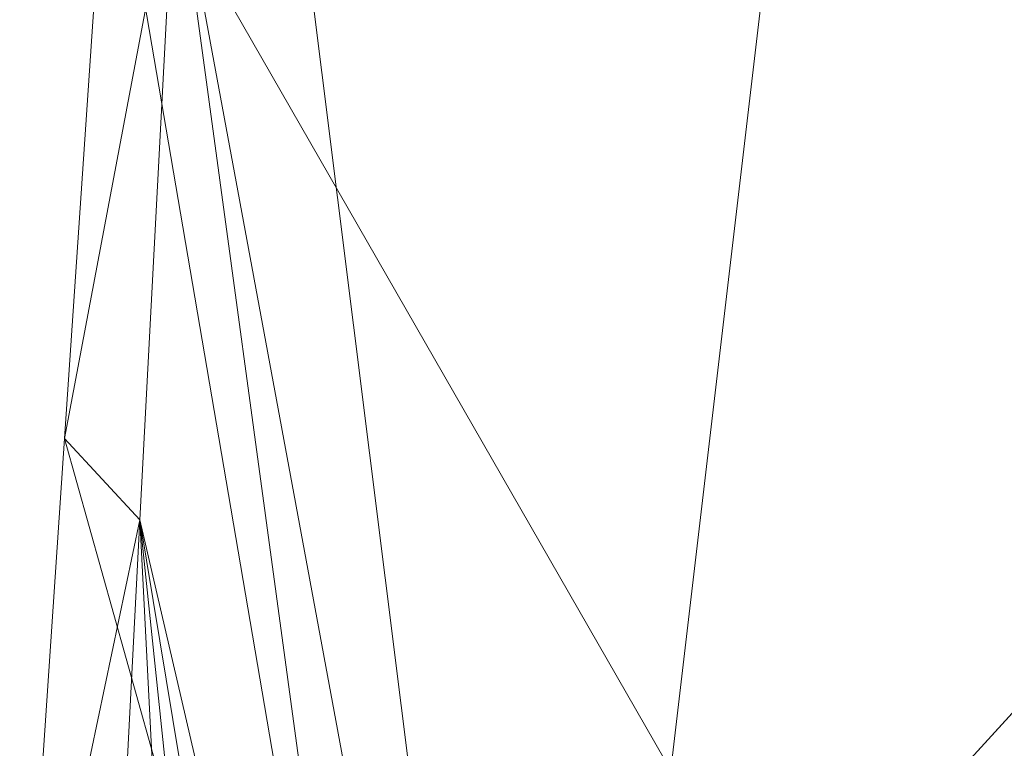
# Model space of a CAD drawing. Units: inches. Extents: x 0 to 204, y 0 to 264.
# Drawn here: x 87 to 92, y 154 to 157 of the extents above; entities that cross this region are included whole.
import ezdxf

# ---------------------------------------------------------------- set-up
doc = ezdxf.new("R2010")
doc.units = ezdxf.units.IN
doc.header["$MEASUREMENT"] = 0
doc.layers.get('0').update_dxf_attribs({"color": 10})

# ---------------------------------------------------------------- blocks, each defined once
blk = doc.blocks.new('MOLTO-1-3D')
at = {"lineweight": 18}
for points, invisible_edges in [([(-7.6577, -7.6408, 16.4145), (-7.3038, -7.9947, 16.4145), (0, 0, 16.4145), (-0.3386, 0.3707, 16.4145)], 4), ([(0, 0, 14), (-7.3038, -7.9947, 14), (-7.6577, -7.6408, 14), (-0.3386, 0.3707, 14)], 8)]:
    blk.add_3dface(points, dxfattribs=dict(at, invisible_edges=invisible_edges))
for points in [[(-7.6577, -7.6408, 16.4145), (-0.3386, 0.3707, 16.4145), (-0.3386, 0.3707, 14), (-7.6577, -7.6408, 14)], [(0, 0, 16.4145), (-7.3038, -7.9947, 16.4145), (-7.3038, -7.9947, 14), (0, 0, 14)]]:
    blk.add_3dface(points, dxfattribs=at)
mesh = blk.add_polyface(dxfattribs=at)
corners = [(-8.2685, 7.9817, 16.3442), (-4.1519, 7.9817, 15.7827), (-0.0001, 7.9817, 15.595), (4.1519, 7.9817, 15.7827), (8.2685, 7.9817, 16.3442), (8.4673, 5.1361, 16.381), (8.6644, 2.2904, 16.4183), (8.8596, -0.5554, 16.4562), (9.053, -3.4014, 16.4946), (9.2445, -6.2476, 16.5335), (9.2482, -6.3176, 16.5342), (9.2494, -6.3875, 16.5345), (9.2494, -7.5871, 16.5345), (9.2019, -8.0287, 16.5247), (9.0613, -8.4491, 16.4963), (8.8339, -8.8278, 16.4512), (8.5296, -9.1457, 16.3927), (8.1627, -9.3862, 16.325), (7.7513, -9.5362, 16.2527), (7.3165, -9.5871, 16.1806), (3.6697, -9.5871, 15.7416), (-0.0001, -9.5871, 15.595), (-3.6699, -9.5871, 15.7416), (-7.3165, -9.5871, 16.1806), (-7.7517, -9.5361, 16.2528), (-8.1633, -9.3859, 16.3251), (-8.5302, -9.1452, 16.3928), (-8.8343, -8.8272, 16.4513), (-9.0616, -8.4485, 16.4963), (-9.202, -8.0282, 16.5248), (-9.2494, -7.5871, 16.5345), (-9.2494, -6.3875, 16.5345), (-9.2482, -6.3176, 16.5342), (-9.2445, -6.2476, 16.5335), (-9.053, -3.4014, 16.4946), (-8.8596, -0.5554, 16.4562), (-8.6644, 2.2904, 16.4183), (-8.4673, 5.1361, 16.381)]
mesh.append_faces([[corners[k] for k in face] for face in [(11, 9, 10), (14, 12, 13)]], dxfattribs={"vtx0": -1})
mesh.append_faces([[corners[k] for k in face] for face in [(36, 1, 35), (35, 23, 34), (25, 33, 24), (22, 2, 21), (6, 3, 5), (9, 19, 8), (8, 19, 7), (7, 3, 6), (18, 9, 17)]], dxfattribs={"vtx0": -1, "vtx1": -1})
mesh.append_faces([[corners[k] for k in face] for face in [(25, 31, 33), (35, 1, 22), (7, 20, 3), (17, 9, 11)]], dxfattribs={"vtx0": -1, "vtx1": -1, "vtx2": -1})
mesh.append_faces([[corners[k] for k in face] for face in [(23, 33, 34), (30, 27, 28), (31, 25, 26), (22, 1, 2), (11, 16, 17), (9, 18, 19), (12, 14, 15), (11, 15, 16), (2, 20, 21)]], dxfattribs={"vtx0": -1, "vtx2": -1})
mesh.append_faces([[corners[k] for k in face] for face in [(0, 1, 37), (29, 30, 28)]], dxfattribs={"vtx1": -1})
mesh.append_faces([[corners[k] for k in face] for face in [(36, 37, 1), (30, 31, 27), (26, 27, 31), (23, 24, 33), (22, 23, 35), (2, 3, 20), (19, 20, 7), (11, 12, 15)]], dxfattribs={"vtx1": -1, "vtx2": -1})
mesh.append_faces([[corners[k] for k in face] for face in [(31, 32, 33), (3, 4, 5)]], dxfattribs={"vtx2": -1})
mesh = blk.add_polyface(dxfattribs=at)
corners = [(-9.2445, -6.2476, 16.5335), (-8.8737, -6.6927, 18.4991), (-8.7207, -3.7576, 18.4678), (-8.5663, -0.8227, 18.4369), (-8.4104, 2.1122, 18.4063), (-8.2531, 5.047, 18.3759), (-8.0944, 7.9817, 18.3459), (-8.181, 7.9817, 17.345), (-8.2685, 7.9817, 16.3442), (-8.4673, 5.1361, 16.381), (-8.6644, 2.2904, 16.4183), (-8.8596, -0.5554, 16.4562), (-9.053, -3.4014, 16.4946)]
mesh.append_faces([[corners[k] for k in face] for face in [(5, 10, 4), (11, 4, 10)]], dxfattribs={"vtx0": -1, "vtx1": -1})
mesh.append_faces([[corners[k] for k in face] for face in [(5, 7, 9)]], dxfattribs={"vtx0": -1, "vtx1": -1, "vtx2": -1})
mesh.append_faces([[corners[k] for k in face] for face in [(12, 2, 3)]], dxfattribs={"vtx0": -1, "vtx2": -1})
mesh.append_faces([[corners[k] for k in face] for face in [(8, 9, 7)]], dxfattribs={"vtx1": -1})
mesh.append_faces([[corners[k] for k in face] for face in [(12, 0, 2), (11, 12, 3), (3, 4, 11), (9, 10, 5)]], dxfattribs={"vtx1": -1, "vtx2": -1})
mesh.append_faces([[corners[k] for k in face] for face in [(0, 1, 2), (5, 6, 7)]], dxfattribs={"vtx2": -1})
mesh = blk.add_polyface(dxfattribs=at)
corners = [(8.0944, 7.9817, 18.3459), (4.8749, 7.9817, 17.8659), (1.6279, 7.9817, 17.6251), (-1.628, 7.9817, 17.6251), (-4.875, 7.9817, 17.8659), (-8.0944, 7.9817, 18.3459), (-8.2531, 5.047, 18.3759), (-8.4104, 2.1122, 18.4063), (-8.5663, -0.8227, 18.4369), (-8.7207, -3.7576, 18.4678), (-8.8737, -6.6927, 18.4991), (-8.8759, -6.7469, 18.4995), (-8.8766, -6.801, 18.4997), (-8.8766, -7.5871, 18.4997), (-8.8292, -8.0282, 18.4899), (-8.6889, -8.4485, 18.4614), (-8.4616, -8.8272, 18.4163), (-8.1574, -9.1452, 18.3578), (-7.7905, -9.3859, 18.2901), (-7.3789, -9.5361, 18.2181), (-6.9436, -9.5871, 18.1463), (-4.1771, -9.5871, 17.7937), (-1.3943, -9.5871, 17.6171), (1.3942, -9.5871, 17.6171), (4.177, -9.5871, 17.7937), (6.9436, -9.5871, 18.1463), (7.3785, -9.5362, 18.218), (7.79, -9.3862, 18.29), (8.1569, -9.1457, 18.3577), (8.4611, -8.8278, 18.4162), (8.6886, -8.4491, 18.4614), (8.8291, -8.0287, 18.4899), (8.8766, -7.5871, 18.4997), (8.8766, -6.801, 18.4997), (8.8759, -6.7469, 18.4995), (8.8737, -6.6927, 18.4991), (8.7207, -3.7576, 18.4678), (8.5663, -0.8227, 18.4369), (8.4104, 2.1122, 18.4063), (8.2531, 5.047, 18.3759)]
mesh.append_faces([[corners[k] for k in face] for face in [(35, 33, 34)]], dxfattribs={"vtx0": -1})
mesh.append_faces([[corners[k] for k in face] for face in [(37, 26, 36), (38, 25, 37), (21, 4, 20), (13, 15, 12), (8, 20, 7)]], dxfattribs={"vtx0": -1, "vtx1": -1})
mesh.append_faces([[corners[k] for k in face] for face in [(33, 35, 30), (38, 1, 25), (20, 4, 7), (12, 15, 10)]], dxfattribs={"vtx0": -1, "vtx1": -1, "vtx2": -1})
mesh.append_faces([[corners[k] for k in face] for face in [(30, 32, 33), (1, 24, 25), (36, 27, 28), (1, 38, 39), (2, 22, 23), (8, 19, 20), (10, 15, 16), (9, 17, 18), (4, 6, 7), (21, 3, 4)]], dxfattribs={"vtx0": -1, "vtx2": -1})
mesh.append_faces([[corners[k] for k in face] for face in [(0, 1, 39), (5, 6, 4)]], dxfattribs={"vtx1": -1})
mesh.append_faces([[corners[k] for k in face] for face in [(29, 30, 35), (28, 29, 36), (26, 27, 36), (25, 26, 37), (23, 24, 2), (35, 36, 29), (1, 2, 24), (21, 22, 3), (18, 19, 9), (16, 17, 9), (9, 10, 16), (8, 9, 19), (2, 3, 22)]], dxfattribs={"vtx1": -1, "vtx2": -1})
mesh.append_faces([[corners[k] for k in face] for face in [(30, 31, 32), (13, 14, 15), (10, 11, 12)]], dxfattribs={"vtx2": -1})

msp = doc.modelspace()

# ---------------------------------------------------------------- linework, layer by layer
at = {"lineweight": 18, "invisible_edges": 15}
for points in [[(89.63822, 165.03643, 17.10065), (89.57464, 156.03833, 17.38442), (88.47603, 156.70343, 17.41892)], [(88.73834, 156.57525, 17.81194), (90.73305, 156.05795, 17.72631), (90.72505, 165.04283, 17.60061)], [(90.67734, 156.30524, 17.32603), (89.57464, 156.03833, 17.38442), (90.53755, 165.03643, 17.10065)], [(90.53755, 165.03643, 17.10065), (91.91003, 156.72804, 17.27138), (90.67734, 156.30524, 17.32603)], [(92.04153, 156.82098, 17.67046), (90.72505, 165.04283, 17.60061), (90.73305, 156.05795, 17.72631)], [(89.63822, 164.16093, 17.10065), (89.57464, 155.16283, 17.38442), (88.47603, 155.82793, 17.41892)], [(88.73834, 155.69975, 17.81194), (90.73305, 155.18245, 17.72631), (90.72505, 164.16733, 17.60061)], [(90.67734, 155.42974, 17.32603), (89.57464, 155.16283, 17.38442), (90.53755, 164.16093, 17.10065)], [(90.53755, 164.16093, 17.10065), (91.91003, 155.85254, 17.27138), (90.67734, 155.42974, 17.32603)], [(92.04153, 155.94548, 17.67046), (90.72505, 164.16733, 17.60061), (90.73305, 155.18245, 17.72631)], [(91.91003, 158.33105, 29.27138), (91.22396, 150.39899, 29.53767), (90.73556, 158.01616, 29.32125)], [(92.0632, 158.33641, 29.67054), (90.88739, 157.95821, 29.71614), (91.40695, 150.40291, 29.83008)], [(90.73556, 158.01616, 29.32125), (89.85048, 150.40032, 29.63642), (89.61013, 158.24103, 29.36398)], [(90.88739, 157.95821, 29.71614), (89.81166, 157.85128, 29.76521), (90.07904, 150.40415, 29.9227)], [(88.4828, 157.22332, 29.64879), (88.54712, 156.79613, 29.77467), (88.50025, 157.73186, 29.6837)], [(88.54712, 156.79613, 29.77467), (88.55863, 157.66623, 29.7628), (88.50025, 157.73186, 29.6837)], [(88.54712, 156.79613, 29.77467), (88.64051, 157.51607, 29.81538), (88.55863, 157.66623, 29.7628)], [(88.63731, 156.63127, 29.83742), (88.64051, 157.51607, 29.81538), (88.54712, 156.79613, 29.77467)], [(88.64051, 157.51607, 29.81538), (88.63731, 156.63127, 29.83742), (88.7405, 156.86981, 29.84634)], [(88.1583, 157.10946, 17.16501), (88.31283, 157.47596, 17.22723), (88.3423, 156.51945, 17.29472)], [(88.31283, 157.47596, 17.22723), (88.48866, 156.79389, 17.29928), (88.3423, 156.51945, 17.29472)], [(88.48252, 156.93132, 17.61347), (88.51153, 156.69086, 17.68966), (88.49236, 157.4597, 17.6315)], [(88.49236, 157.4597, 17.6315), (88.51153, 156.69086, 17.68966), (88.56825, 157.111, 17.74393)], [(88.64051, 156.50434, 23.81538), (88.668, 157.47411, 23.79803), (88.5919, 157.3865, 23.76863)], [(88.73838, 157.15097, 23.81254), (88.668, 157.47411, 23.79803), (88.64051, 156.50434, 23.81538)], [(88.49236, 156.5842, 17.6315), (88.49354, 157.41516, 17.61369), (88.4759, 156.89453, 17.51887)], [(88.49354, 157.41516, 17.61369), (88.49236, 156.5842, 17.6315), (88.55503, 156.89706, 17.71593)], [(87.92258, 156.7632, 16.89657), (87.95722, 156.11364, 17.02361), (87.96391, 157.36592, 17.01072)], [(87.96391, 157.36592, 17.01072), (87.95722, 156.11364, 17.02361), (88.00421, 156.41733, 17.10973)], [(87.96391, 157.36592, 17.01072), (88.00421, 156.41733, 17.10973), (88.04339, 157.21735, 17.13598)], [(88.5919, 157.3865, 23.76863), (88.52651, 157.26036, 23.71225), (88.55863, 156.6545, 23.7628)], [(88.5919, 157.3865, 23.76863), (88.55863, 156.6545, 23.7628), (88.64051, 156.50434, 23.81538)], [(91.91003, 157.31933, 23.27138), (91.22396, 149.38726, 23.53767), (90.73556, 157.00443, 23.32125)], [(92.0632, 157.32468, 23.67054), (90.88739, 156.94649, 23.71614), (91.40695, 149.39119, 23.83009)], [(88.50025, 156.72013, 23.6837), (88.48789, 157.26161, 23.6389), (88.47611, 156.63262, 23.55963)], [(88.50025, 156.72013, 23.6837), (88.52651, 157.26036, 23.71225), (88.48789, 157.26161, 23.6389)], [(88.55863, 156.6545, 23.7628), (88.52651, 157.26036, 23.71225), (88.50025, 156.72013, 23.6837)], [(88.56825, 157.111, 17.74393), (88.60846, 156.53111, 17.78485), (88.64929, 157.24168, 17.78409)], [(88.60846, 156.53111, 17.78485), (88.73763, 157.02724, 17.80066), (88.64929, 157.24168, 17.78409)], [(88.00421, 156.41733, 17.10973), (88.09745, 156.21264, 17.23296), (88.04339, 157.21735, 17.13598)], [(88.04339, 157.21735, 17.13598), (88.09745, 156.21264, 17.23296), (88.1564, 156.95538, 17.24871)], [(88.32797, 157.19329, 17.31403), (88.1564, 156.95538, 17.24871), (88.34364, 156.19899, 17.38026)], [(88.32797, 157.19329, 17.31403), (88.34364, 156.19899, 17.38026), (88.50098, 156.58133, 17.37816)], [(88.4828, 157.22332, 29.64879), (88.47619, 156.954, 29.57636), (88.48652, 156.61008, 29.67826)], [(88.54712, 156.79613, 29.77467), (88.4828, 157.22332, 29.64879), (88.48652, 156.61008, 29.67826)], [(90.73556, 157.00443, 23.32125), (89.85048, 149.38859, 23.63642), (89.61013, 157.2293, 23.36398)], [(88.13993, 156.23795, 17.18603), (88.07133, 157.01029, 17.07824), (88.1583, 157.10946, 17.16501)], [(88.1583, 157.10946, 17.16501), (88.24141, 156.19888, 17.26644), (88.13993, 156.23795, 17.18603)], [(88.24141, 156.19888, 17.26644), (88.1583, 157.10946, 17.16501), (88.3423, 156.51945, 17.29472)], [(88.51153, 156.69086, 17.68966), (88.60846, 156.53111, 17.78485), (88.56825, 157.111, 17.74393)], [(88.55503, 156.89706, 17.71593), (88.64929, 156.36618, 17.78409), (88.65364, 157.14395, 17.76595)], [(88.73659, 156.8133, 17.78415), (88.65364, 157.14395, 17.76595), (88.64929, 156.36618, 17.78409)], [(88.05715, 156.18541, 17.08355), (88.01164, 156.86332, 16.97611), (88.07133, 157.01029, 17.07824)], [(88.13993, 156.23795, 17.18603), (88.05715, 156.18541, 17.08355), (88.07133, 157.01029, 17.07824)], [(88.1881, 156.14648, 17.30929), (88.1564, 156.95538, 17.24871), (88.09745, 156.21264, 17.23296)], [(88.34364, 156.19899, 17.38026), (88.1564, 156.95538, 17.24871), (88.1881, 156.14648, 17.30929)], [(88.48252, 156.93132, 17.61347), (88.47602, 156.73152, 17.5429), (88.48196, 156.35553, 17.62553)], [(88.51153, 156.69086, 17.68966), (88.48252, 156.93132, 17.61347), (88.48196, 156.35553, 17.62553)], [(90.88739, 156.94649, 23.71614), (89.81166, 156.83955, 23.76521), (90.07904, 149.39243, 23.9227)], [(88.49236, 156.5842, 17.6315), (88.56825, 156.2355, 17.74393), (88.55503, 156.89706, 17.71593)], [(88.55503, 156.89706, 17.71593), (88.56825, 156.2355, 17.74393), (88.64929, 156.36618, 17.78409)], [(87.98541, 156.54431, 16.89231), (88.01164, 156.86332, 16.97611), (88.01967, 155.80328, 17.01791)], [(88.01967, 155.80328, 17.01791), (88.01164, 156.86332, 16.97611), (88.05715, 156.18541, 17.08355)], [(92.04153, 156.82098, 17.67046), (90.73305, 156.05795, 17.72631), (91.40695, 148.42463, 17.83009)], [(88.50222, 155.92382, 29.73511), (88.54712, 156.79613, 29.77467), (88.48652, 156.61008, 29.67826)], [(88.50222, 155.92382, 29.73511), (88.59796, 155.91728, 29.83738), (88.54712, 156.79613, 29.77467)], [(88.63731, 156.63127, 29.83742), (88.54712, 156.79613, 29.77467), (88.59796, 155.91728, 29.83738)], [(88.50025, 156.72013, 23.6837), (88.47611, 156.63262, 23.55963), (88.4828, 156.2116, 23.64879)], [(88.4828, 156.2116, 23.64879), (88.54712, 155.7844, 23.77467), (88.50025, 156.72013, 23.6837)], [(88.54712, 155.7844, 23.77467), (88.55863, 156.6545, 23.7628), (88.50025, 156.72013, 23.6837)], [(91.91003, 156.72804, 17.27138), (91.22396, 148.42088, 17.53767), (90.67734, 156.30524, 17.32603)], [(88.48196, 156.35553, 17.62553), (88.50856, 156.12522, 17.6988), (88.51153, 156.69086, 17.68966)], [(88.51153, 156.69086, 17.68966), (88.50856, 156.12522, 17.6988), (88.60846, 156.53111, 17.78485)], [(88.54712, 155.7844, 23.77467), (88.64051, 156.50434, 23.81538), (88.55863, 156.6545, 23.7628)], [(88.67444, 155.90009, 29.86726), (88.63731, 156.63127, 29.83742), (88.59796, 155.91728, 29.83738)], [(88.63731, 156.63127, 29.83742), (88.67444, 155.90009, 29.86726), (88.74157, 156.22337, 29.86323)], [(88.49236, 156.5842, 17.6315), (88.47596, 156.37528, 17.53089), (88.48252, 156.05582, 17.61347)], [(88.48652, 156.61008, 29.67826), (88.47628, 156.26365, 29.59309), (88.50222, 155.92382, 29.73511)], [(88.48252, 156.05582, 17.61347), (88.51153, 155.81536, 17.68966), (88.49236, 156.5842, 17.6315)], [(88.49236, 156.5842, 17.6315), (88.51153, 155.81536, 17.68966), (88.56825, 156.2355, 17.74393)], [(88.38698, 155.43819, 17.43997), (88.50098, 156.58133, 17.37816), (88.34364, 156.19899, 17.38026)], [(88.73834, 156.57525, 17.81194), (90.07904, 148.42581, 17.9227), (90.73305, 156.05795, 17.72631)], [(88.3423, 156.51945, 17.29472), (88.29658, 155.50145, 17.33342), (88.24141, 156.19888, 17.26644)], [(88.29658, 155.50145, 17.33342), (88.3423, 156.51945, 17.29472), (88.39377, 155.16877, 17.393)], [(88.39377, 155.16877, 17.393), (88.3423, 156.51945, 17.29472), (88.54254, 155.84304, 17.37173)], [(88.60846, 156.53111, 17.78485), (88.50856, 156.12522, 17.6988), (88.55071, 155.70323, 17.76364)], [(88.63731, 155.61954, 23.83742), (88.64051, 156.50434, 23.81538), (88.54712, 155.7844, 23.77467)], [(88.55071, 155.70323, 17.76364), (88.65858, 156.0042, 17.81782), (88.60846, 156.53111, 17.78485)], [(88.60846, 156.53111, 17.78485), (88.65858, 156.0042, 17.81782), (88.73867, 156.36568, 17.81718)], [(88.64051, 156.50434, 23.81538), (88.63731, 155.61954, 23.83742), (88.7405, 155.85809, 23.84634)], [(87.95722, 156.11364, 17.02361), (88.06294, 155.36443, 17.2274), (88.00421, 156.41733, 17.10973)], [(88.06294, 155.36443, 17.2274), (88.09745, 156.21264, 17.23296), (88.00421, 156.41733, 17.10973)], [(88.56825, 156.2355, 17.74393), (88.60846, 155.65561, 17.78485), (88.64929, 156.36618, 17.78409)], [(88.60846, 155.65561, 17.78485), (88.73763, 156.15174, 17.80066), (88.64929, 156.36618, 17.78409)], [(88.48841, 155.67442, 17.66534), (88.48196, 156.35553, 17.62553), (88.47611, 155.97764, 17.56035)], [(88.48841, 155.67442, 17.66534), (88.50856, 156.12522, 17.6988), (88.48196, 156.35553, 17.62553)], [(89.85048, 148.42215, 17.63642), (89.57464, 156.03833, 17.38442), (90.67734, 156.30524, 17.32603)], [(88.12755, 155.52996, 17.20096), (88.05715, 156.18541, 17.08355), (88.13993, 156.23795, 17.18603)], [(88.13993, 156.23795, 17.18603), (88.20842, 155.41082, 17.28163), (88.12755, 155.52996, 17.20096)], [(88.13993, 156.23795, 17.18603), (88.24141, 156.19888, 17.26644), (88.20842, 155.41082, 17.28163)], [(88.1827, 155.35735, 17.34307), (88.09745, 156.21264, 17.23296), (88.06294, 155.36443, 17.2274)], [(88.1827, 155.35735, 17.34307), (88.1881, 156.14648, 17.30929), (88.09745, 156.21264, 17.23296)], [(88.34364, 156.19899, 17.38026), (88.1881, 156.14648, 17.30929), (88.28724, 155.15978, 17.41714)], [(88.29658, 155.50145, 17.33342), (88.20842, 155.41082, 17.28163), (88.24141, 156.19888, 17.26644)], [(88.28724, 155.15978, 17.41714), (88.38698, 155.43819, 17.43997), (88.34364, 156.19899, 17.38026)], [(88.4828, 156.2116, 23.64879), (88.47619, 155.94227, 23.57636), (88.48652, 155.59836, 23.67826)], [(88.54712, 155.7844, 23.77467), (88.4828, 156.2116, 23.64879), (88.48652, 155.59836, 23.67826)], [(88.51153, 155.81536, 17.68966), (88.60846, 155.65561, 17.78485), (88.56825, 156.2355, 17.74393)], [(88.01967, 155.80328, 17.01791), (88.05715, 156.18541, 17.08355), (88.07067, 155.30908, 17.13199)], [(88.05715, 156.18541, 17.08355), (88.12755, 155.52996, 17.20096), (88.07067, 155.30908, 17.13199)], [(87.99081, 154.97253, 17.12584), (87.95722, 156.11364, 17.02361), (87.9291, 155.80939, 16.93012)], [(88.06294, 155.36443, 17.2274), (87.95722, 156.11364, 17.02361), (87.99081, 154.97253, 17.12584)], [(88.1881, 156.14648, 17.30929), (88.1827, 155.35735, 17.34307), (88.28724, 155.15978, 17.41714)], [(88.48841, 155.67442, 17.66534), (88.55071, 155.70323, 17.76364), (88.50856, 156.12522, 17.6988)], [(88.48252, 156.05582, 17.61347), (88.47602, 155.85602, 17.5429), (88.48196, 155.48003, 17.62553)], [(88.51153, 155.81536, 17.68966), (88.48252, 156.05582, 17.61347), (88.48196, 155.48003, 17.62553)], [(88.65858, 156.0042, 17.81782), (88.55071, 155.70323, 17.76364), (88.63805, 155.37316, 17.82704)], [(88.73971, 155.70413, 17.83369), (88.65858, 156.0042, 17.81782), (88.63805, 155.37316, 17.82704)], [(92.04153, 155.94548, 17.67046), (90.73305, 155.18245, 17.72631), (91.40695, 147.54913, 17.83009)], [(88.50222, 155.92382, 29.73511), (88.47636, 155.57331, 29.60983), (88.48848, 154.92823, 29.72852)], [(88.50222, 155.92382, 29.73511), (88.48848, 154.92823, 29.72852), (88.53359, 155.07274, 29.80499)], [(88.59796, 155.91728, 29.83738), (88.50222, 155.92382, 29.73511), (88.53359, 155.07274, 29.80499)], [(88.59796, 155.91728, 29.83738), (88.53359, 155.07274, 29.80499), (88.60468, 154.93009, 29.86709)], [(88.60468, 154.93009, 29.86709), (88.67444, 155.90009, 29.86726), (88.59796, 155.91728, 29.83738)], [(88.67444, 155.90009, 29.86726), (88.60468, 154.93009, 29.86709), (88.74263, 155.57693, 29.88013)], [(91.91003, 155.85254, 17.27138), (91.22396, 147.54538, 17.53767), (90.67734, 155.42974, 17.32603)], [(88.54254, 155.84304, 17.37173), (88.49376, 155.00557, 17.42782), (88.39377, 155.16877, 17.393)], [(88.48196, 155.48003, 17.62553), (88.50856, 155.24972, 17.6988), (88.51153, 155.81536, 17.68966)], [(88.51153, 155.81536, 17.68966), (88.50856, 155.24972, 17.6988), (88.60846, 155.65561, 17.78485)], [(88.01967, 155.80328, 17.01791), (88.02656, 154.96774, 17.05219), (87.99193, 155.5905, 16.92586)], [(88.02656, 154.96774, 17.05219), (88.01967, 155.80328, 17.01791), (88.07067, 155.30908, 17.13199)], [(88.50222, 154.9121, 23.73511), (88.54712, 155.7844, 23.77467), (88.48652, 155.59836, 23.67826)], [(88.50222, 154.9121, 23.73511), (88.59796, 154.90556, 23.83738), (88.54712, 155.7844, 23.77467)], [(88.63731, 155.61954, 23.83742), (88.54712, 155.7844, 23.77467), (88.59796, 154.90556, 23.83738)], [(88.48841, 155.67442, 17.66534), (88.4762, 155.22376, 17.57779), (88.49337, 154.84826, 17.6995)], [(88.48841, 155.67442, 17.66534), (88.53518, 155.10263, 17.76211), (88.55071, 155.70323, 17.76364)], [(88.53518, 155.10263, 17.76211), (88.48841, 155.67442, 17.66534), (88.49337, 154.84826, 17.6995)], [(88.53518, 155.10263, 17.76211), (88.63805, 155.37316, 17.82704), (88.55071, 155.70323, 17.76364)], [(88.73834, 155.69975, 17.81194), (90.07904, 147.55031, 17.9227), (90.73305, 155.18245, 17.72631)], [(88.55486, 155.63048, 17.45061), (88.38698, 155.43819, 17.43997), (88.48701, 155.01031, 17.48985)], [(88.60846, 155.65561, 17.78485), (88.50856, 155.24972, 17.6988), (88.55071, 154.82773, 17.76364)], [(88.55071, 154.82773, 17.76364), (88.65858, 155.1287, 17.81782), (88.60846, 155.65561, 17.78485)], [(88.60846, 155.65561, 17.78485), (88.65858, 155.1287, 17.81782), (88.73867, 155.49018, 17.81718)], [(88.48652, 155.59836, 23.67826), (88.47628, 155.25193, 23.59309), (88.50222, 154.9121, 23.73511)], [(88.67444, 154.88837, 23.86726), (88.63731, 155.61954, 23.83742), (88.59796, 154.90556, 23.83738)], [(88.63731, 155.61954, 23.83742), (88.67444, 154.88837, 23.86726), (88.74157, 155.21165, 23.86323)], [(88.12755, 155.52996, 17.20096), (88.08148, 154.4364, 17.17593), (88.07067, 155.30908, 17.13199)], [(88.12755, 155.52996, 17.20096), (88.19828, 154.2138, 17.32567), (88.08148, 154.4364, 17.17593)], [(88.19828, 154.2138, 17.32567), (88.12755, 155.52996, 17.20096), (88.20842, 155.41082, 17.28163)], [(88.29658, 155.50145, 17.33342), (88.27963, 154.7008, 17.36512), (88.20842, 155.41082, 17.28163)], [(88.39377, 155.16877, 17.393), (88.27963, 154.7008, 17.36512), (88.29658, 155.50145, 17.33342)], [(88.48841, 154.79892, 17.66534), (88.48196, 155.48003, 17.62553), (88.47611, 155.10214, 17.56035)], [(88.48841, 154.79892, 17.66534), (88.50856, 155.24972, 17.6988), (88.48196, 155.48003, 17.62553)], [(88.38898, 154.66114, 17.48786), (88.38698, 155.43819, 17.43997), (88.28724, 155.15978, 17.41714)], [(88.38898, 154.66114, 17.48786), (88.48701, 155.01031, 17.48985), (88.38698, 155.43819, 17.43997)], [(89.85048, 147.54665, 17.63642), (89.57464, 155.16283, 17.38442), (90.67734, 155.42974, 17.32603)], [(88.20842, 155.41082, 17.28163), (88.27963, 154.7008, 17.36512), (88.19828, 154.2138, 17.32567)], [(88.63805, 155.37316, 17.82704), (88.53518, 155.10263, 17.76211), (88.56247, 154.54428, 17.8034)], [(88.65365, 154.64389, 17.85049), (88.63805, 155.37316, 17.82704), (88.56247, 154.54428, 17.8034)], [(88.74074, 155.04257, 17.8502), (88.63805, 155.37316, 17.82704), (88.65365, 154.64389, 17.85049)], [(87.99081, 154.97253, 17.12584), (88.09316, 154.22777, 17.30556), (88.06294, 155.36443, 17.2274)], [(88.09316, 154.22777, 17.30556), (88.1827, 155.35735, 17.34307), (88.06294, 155.36443, 17.2274)], [(88.09316, 154.22777, 17.30556), (88.23044, 154.57464, 17.41399), (88.1827, 155.35735, 17.34307)], [(88.23044, 154.57464, 17.41399), (88.28724, 155.15978, 17.41714), (88.1827, 155.35735, 17.34307)], [(88.08148, 154.4364, 17.17593), (88.02656, 154.96774, 17.05219), (88.07067, 155.30908, 17.13199)], [(88.48841, 154.79892, 17.66534), (88.55071, 154.82773, 17.76364), (88.50856, 155.24972, 17.6988)], [(88.23044, 154.57464, 17.41399), (88.38898, 154.66114, 17.48786), (88.28724, 155.15978, 17.41714)], [(88.27963, 154.7008, 17.36512), (88.39377, 155.16877, 17.393), (88.34514, 153.94394, 17.44149)], [(88.39377, 155.16877, 17.393), (88.49904, 154.28663, 17.47663), (88.34514, 153.94394, 17.44149)], [(88.49904, 154.28663, 17.47663), (88.39377, 155.16877, 17.393), (88.49376, 155.00557, 17.42782)], [(88.65858, 155.1287, 17.81782), (88.55071, 154.82773, 17.76364), (88.63805, 154.49766, 17.82704)], [(88.73971, 154.82863, 17.83369), (88.65858, 155.1287, 17.81782), (88.63805, 154.49766, 17.82704)], [(88.53359, 155.07274, 29.80499), (88.48848, 154.92823, 29.72852), (88.51776, 154.44222, 29.80049)], [(88.53518, 155.10263, 17.76211), (88.49337, 154.84826, 17.6995), (88.56247, 154.54428, 17.8034)], [(88.51776, 154.44222, 29.80049), (88.57696, 154.38066, 29.86382), (88.53359, 155.07274, 29.80499)], [(88.53359, 155.07274, 29.80499), (88.57696, 154.38066, 29.86382), (88.60468, 154.93009, 29.86709)], [(88.52947, 154.09837, 17.55846), (88.48701, 155.01031, 17.48985), (88.38898, 154.66114, 17.48786)], [(88.48701, 155.01031, 17.48985), (88.52947, 154.09837, 17.55846), (88.60566, 154.73396, 17.51892)], [(88.49376, 155.00557, 17.42782), (88.59643, 154.89219, 17.44418), (88.49904, 154.28663, 17.47663)], [(87.99081, 154.97253, 17.12584), (87.93562, 154.85557, 16.96367), (88.00884, 153.63919, 17.19607)], [(87.99081, 154.97253, 17.12584), (88.00884, 153.63919, 17.19607), (88.09316, 154.22777, 17.30556)], [(87.99808, 154.69118, 16.95749), (88.02656, 154.96774, 17.05219), (88.04225, 153.87581, 17.11363)], [(88.04225, 153.87581, 17.11363), (88.02656, 154.96774, 17.05219), (88.08148, 154.4364, 17.17593)], [(88.50222, 154.9121, 23.73511), (88.47636, 154.56158, 23.60983), (88.48848, 153.9165, 23.72852)], [(88.48848, 154.92823, 29.72852), (88.47652, 154.28039, 29.64116), (88.48793, 153.95855, 29.75236)], [(88.48793, 153.95855, 29.75236), (88.51776, 154.44222, 29.80049), (88.48848, 154.92823, 29.72852)], [(88.50222, 154.9121, 23.73511), (88.48848, 153.9165, 23.72852), (88.53359, 154.06102, 23.80499)], [(88.59796, 154.90556, 23.83738), (88.50222, 154.9121, 23.73511), (88.53359, 154.06102, 23.80499)], [(88.59796, 154.90556, 23.83738), (88.53359, 154.06102, 23.80499), (88.60468, 153.91836, 23.86709)], [(88.64209, 153.96065, 29.90921), (88.60468, 154.93009, 29.86709), (88.57696, 154.38066, 29.86382)], [(88.60468, 153.91836, 23.86709), (88.67444, 154.88837, 23.86726), (88.59796, 154.90556, 23.83738)], [(88.74475, 154.28405, 29.91392), (88.60468, 154.93009, 29.86709), (88.64209, 153.96065, 29.90921)], [(88.67444, 154.88837, 23.86726), (88.60468, 153.91836, 23.86709), (88.74263, 154.5652, 23.88013)], [(88.47629, 154.46987, 17.59524), (88.49819, 154.299, 17.72445), (88.49337, 154.84826, 17.6995)], [(88.48841, 154.79892, 17.66534), (88.53518, 154.22713, 17.76211), (88.55071, 154.82773, 17.76364)], [(88.49819, 154.299, 17.72445), (88.56247, 154.54428, 17.8034), (88.49337, 154.84826, 17.6995)], [(88.53518, 154.22713, 17.76211), (88.63805, 154.49766, 17.82704), (88.55071, 154.82773, 17.76364)], [(88.48841, 154.79892, 17.66534), (88.4762, 154.34826, 17.57779), (88.49337, 153.97276, 17.6995)], [(88.53518, 154.22713, 17.76211), (88.48841, 154.79892, 17.66534), (88.49337, 153.97276, 17.6995)], [(88.19828, 154.2138, 17.32567), (88.27963, 154.7008, 17.36512), (88.34514, 153.94394, 17.44149)], [(88.42429, 153.79708, 17.55151), (88.38898, 154.66114, 17.48786), (88.23044, 154.57464, 17.41399)], [(88.42429, 153.79708, 17.55151), (88.52947, 154.09837, 17.55846), (88.38898, 154.66114, 17.48786)], [(88.56247, 154.54428, 17.8034), (88.61784, 153.89735, 17.85549), (88.65365, 154.64389, 17.85049)], [(88.61784, 153.89735, 17.85549), (88.74178, 154.38101, 17.86671), (88.65365, 154.64389, 17.85049)], [(88.09316, 154.22777, 17.30556), (88.23504, 153.76139, 17.45614), (88.23044, 154.57464, 17.41399)], [(88.23044, 154.57464, 17.41399), (88.23504, 153.76139, 17.45614), (88.42429, 153.79708, 17.55151)], [(88.56247, 154.54428, 17.8034), (88.49819, 154.299, 17.72445), (88.53373, 153.9939, 17.78816)], [(88.56247, 154.54428, 17.8034), (88.53373, 153.9939, 17.78816), (88.61784, 153.89735, 17.85549)], [(88.49819, 154.299, 17.72445), (88.47629, 154.46987, 17.59524), (88.49208, 153.75238, 17.72371)], [(88.63805, 154.49766, 17.82704), (88.53518, 154.22713, 17.76211), (88.56247, 153.66878, 17.8034)], [(88.65365, 153.76839, 17.85049), (88.63805, 154.49766, 17.82704), (88.56247, 153.66878, 17.8034)], [(88.74074, 154.16707, 17.8502), (88.63805, 154.49766, 17.82704), (88.65365, 153.76839, 17.85049)], [(88.10298, 153.55536, 17.23706), (88.04225, 153.87581, 17.11363), (88.08148, 154.4364, 17.17593)], [(88.19828, 154.2138, 17.32567), (88.10298, 153.55536, 17.23706), (88.08148, 154.4364, 17.17593)], [(88.51776, 154.44222, 29.80049), (88.48793, 153.95855, 29.75236), (88.54676, 153.85285, 29.85149)], [(88.57696, 154.38066, 29.86382), (88.51776, 154.44222, 29.80049), (88.54676, 153.85285, 29.85149)], [(88.54676, 153.85285, 29.85149), (88.64209, 153.96065, 29.90921), (88.57696, 154.38066, 29.86382)], [(88.49208, 153.75238, 17.72371), (88.53373, 153.9939, 17.78816), (88.49819, 154.299, 17.72445)], [(88.34514, 153.94394, 17.44149), (88.49904, 154.28663, 17.47663), (88.53897, 153.20943, 17.55539)], [(88.53897, 153.20943, 17.55539), (88.49904, 154.28663, 17.47663), (88.65031, 153.94134, 17.51663)], [(88.00884, 153.63919, 17.19607), (88.11555, 152.88283, 17.38184), (88.09316, 154.22777, 17.30556)], [(88.11555, 152.88283, 17.38184), (88.23504, 153.76139, 17.45614), (88.09316, 154.22777, 17.30556)], [(88.19828, 154.2138, 17.32567), (88.17255, 153.24346, 17.33865), (88.10298, 153.55536, 17.23706)], [(88.19828, 154.2138, 17.32567), (88.25497, 152.99232, 17.42794), (88.17255, 153.24346, 17.33865)], [(88.25497, 152.99232, 17.42794), (88.19828, 154.2138, 17.32567), (88.34514, 153.94394, 17.44149)], [(88.53518, 154.22713, 17.76211), (88.49337, 153.97276, 17.6995), (88.56247, 153.66878, 17.8034)], [(88.52947, 154.09837, 17.55846), (88.42429, 153.79708, 17.55151), (88.53736, 153.19952, 17.61977)], [(88.65647, 153.83743, 17.58723), (88.52947, 154.09837, 17.55846), (88.53736, 153.19952, 17.61977)], [(88.53359, 154.06102, 23.80499), (88.48848, 153.9165, 23.72852), (88.51776, 153.4305, 23.80049)], [(88.51776, 153.4305, 23.80049), (88.57696, 153.36894, 23.86382), (88.53359, 154.06102, 23.80499)], [(88.53359, 154.06102, 23.80499), (88.57696, 153.36894, 23.86382), (88.60468, 153.91836, 23.86709)], [(88.49208, 153.75238, 17.72371), (88.54654, 153.38941, 17.81742), (88.53373, 153.9939, 17.78816)], [(88.61784, 153.89735, 17.85549), (88.53373, 153.9939, 17.78816), (88.54654, 153.38941, 17.81742)], [(88.34514, 153.94394, 17.44149), (88.4184, 152.6153, 17.54949), (88.25497, 152.99232, 17.42794)], [(88.34514, 153.94394, 17.44149), (88.53897, 153.20943, 17.55539), (88.4184, 152.6153, 17.54949)], [(88.47629, 153.59437, 17.59524), (88.49819, 153.4235, 17.72445), (88.49337, 153.97276, 17.6995)], [(88.48793, 153.95855, 29.75236), (88.4766, 153.63393, 29.65683), (88.48196, 153.31182, 29.74832)], [(88.48196, 153.31182, 29.74832), (88.54676, 153.85285, 29.85149), (88.48793, 153.95855, 29.75236)], [(88.49819, 153.4235, 17.72445), (88.56247, 153.66878, 17.8034), (88.49337, 153.97276, 17.6995)], [(88.59888, 153.45268, 29.90256), (88.64209, 153.96065, 29.90921), (88.54676, 153.85285, 29.85149)], [(88.59888, 153.45268, 29.90256), (88.67223, 153.25498, 29.93621), (88.64209, 153.96065, 29.90921)], [(88.64209, 153.96065, 29.90921), (88.67223, 153.25498, 29.93621), (88.74582, 153.63761, 29.93082)], [(87.94214, 153.90176, 16.99721), (87.97778, 153.14312, 17.13451), (88.00884, 153.63919, 17.19607)], [(88.48848, 153.9165, 23.72852), (88.47652, 153.26866, 23.64116), (88.48793, 152.94682, 23.75236)], [(88.48793, 152.94682, 23.75236), (88.51776, 153.4305, 23.80049), (88.48848, 153.9165, 23.72852)], [(88.64209, 152.94892, 23.90921), (88.60468, 153.91836, 23.86709), (88.57696, 153.36894, 23.86382)], [(88.74475, 153.27232, 23.91392), (88.60468, 153.91836, 23.86709), (88.64209, 152.94892, 23.90921)], [(105.47273, 153.87432, 17.25), (87.97737, 153.87432, 17.25), (87.97505, 153.82622, 17.25), (105.47505, 153.82622, 17.25)], [(87.97737, 153.87432, 15), (105.47273, 153.87432, 15), (105.47505, 153.82622, 15), (87.97505, 153.82622, 15)], [(88.04225, 153.87581, 17.11363), (88.05093, 152.92273, 17.15487), (88.00423, 153.79186, 16.98912)], [(88.10298, 153.55536, 17.23706), (88.05093, 152.92273, 17.15487), (88.04225, 153.87581, 17.11363)], [(88.64405, 152.97078, 17.88934), (88.61784, 153.89735, 17.85549), (88.54654, 153.38941, 17.81742)], [(88.61784, 153.89735, 17.85549), (88.64405, 152.97078, 17.88934), (88.74282, 153.71946, 17.88322)], [(88.54676, 153.85285, 29.85149), (88.48196, 153.31182, 29.74832), (88.51453, 152.98743, 29.83373)], [(88.51453, 152.98743, 29.83373), (88.59888, 153.45268, 29.90256), (88.54676, 153.85285, 29.85149)], [(88.23504, 153.76139, 17.45614), (88.39001, 153.0198, 17.58291), (88.42429, 153.79708, 17.55151)], [(88.53736, 153.19952, 17.61977), (88.42429, 153.79708, 17.55151), (88.39001, 153.0198, 17.58291)], [(88.25579, 152.41659, 17.53428), (88.23504, 153.76139, 17.45614), (88.11555, 152.88283, 17.38184)], [(88.23504, 153.76139, 17.45614), (88.25579, 152.41659, 17.53428), (88.39001, 153.0198, 17.58291)], [(88.47638, 153.71599, 17.61269), (88.48731, 152.96521, 17.72997), (88.49208, 153.75238, 17.72371)], [(88.49208, 153.75238, 17.72371), (88.48731, 152.96521, 17.72997), (88.54654, 153.38941, 17.81742)], [(88.56247, 153.66878, 17.8034), (88.61784, 153.02185, 17.85549), (88.65365, 153.76839, 17.85049)], [(88.61784, 153.02185, 17.85549), (88.74178, 153.50551, 17.86671), (88.65365, 153.76839, 17.85049)], [(88.02873, 152.79622, 17.2566), (88.00884, 153.63919, 17.19607), (87.97778, 153.14312, 17.13451)], [(88.11555, 152.88283, 17.38184), (88.00884, 153.63919, 17.19607), (88.02873, 152.79622, 17.2566)], [(88.56247, 153.66878, 17.8034), (88.49819, 153.4235, 17.72445), (88.53373, 153.1184, 17.78816)], [(88.56247, 153.66878, 17.8034), (88.53373, 153.1184, 17.78816), (88.61784, 153.02185, 17.85549)]]:
    msp.add_3dface(points, dxfattribs=at)

# ---------------------------------------------------------------- block references
msp.add_blockref('MOLTO-1-3D', (96.72505, 158.39111))

doc.saveas('drawing.dxf')
